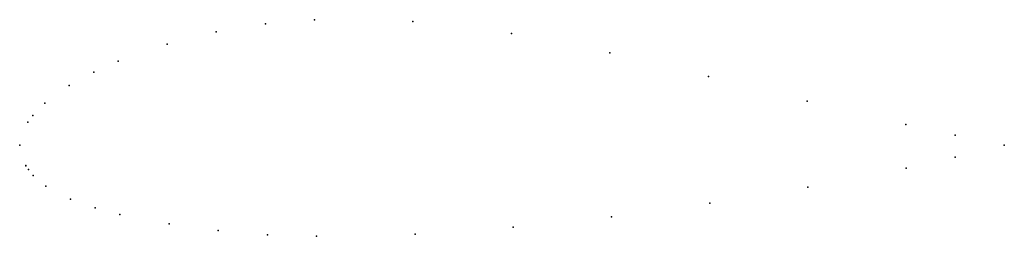
# Model space of a CAD drawing. Units: metres. Extents: x 0 to 1, y -0.09 to 0.13.
import ezdxf

# ---------------------------------------------------------------- set-up
doc = ezdxf.new("R2010")
doc.units = ezdxf.units.M

msp = doc.modelspace()

# ---------------------------------------------------------------- linework, layer by layer
for p in [(0.2495, 0.123), (0.2994, 0.1272), (0.3993, 0.1253), (0.1997, 0.1149), (0.4994, 0.1131), (0.1498, 0.1024), (0.5995, 0.0935), (0.1001, 0.0851), (0.0752, 0.0739), (0.0504, 0.0604), (0.6996, 0.0695), (0.0256, 0.0426), (0.7998, 0.0445), (0.0083, 0.0233), (0.0132, 0.0299), (0.8999, 0.0208), (0, 0), (0, 0), (0.95, 0.0099), (1, 0), (1, 0), (0.9502, -0.0123), (0.0061, -0.0209), (0.0062, -0.0211), (0.0088, -0.0247), (0.9003, -0.0236), (0.0138, -0.0308), (0.0264, -0.0416), (0.8006, -0.0429), (0.0515, -0.0549), (0.7009, -0.0591), (0.0766, -0.0637), (0.1016, -0.0704), (0.6011, -0.0728), (0.1517, -0.0801), (0.2017, -0.0869), (0.5013, -0.0834), (0.2517, -0.091), (0.3016, -0.0926), (0.4015, -0.0905)]:
    msp.add_point(p)

doc.saveas('drawing.dxf')
